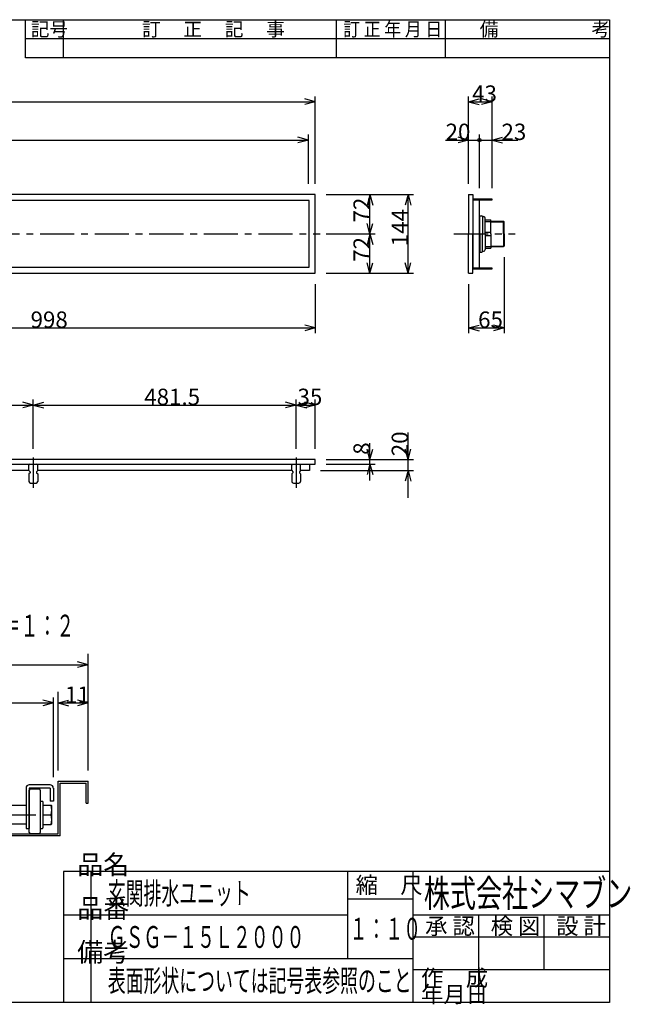
# Model space of a CAD drawing. Extents: x 120 to 2888, y 117 to 1920.
# Drawn here: x 1770 to 2888, y 117 to 1920 of the extents above; entities that cross this region are included whole.
import ezdxf

# ---------------------------------------------------------------- set-up
doc = ezdxf.new("R2010")
doc.units = 0
doc.header["$LTSCALE"] = 10
doc.header["$MEASUREMENT"] = 0
doc.linetypes.add('CENTER1', pattern=[10, 6.25, -1.25, 1.25, -1.25])
for name, color, linetype in [('_0-0_計極細', 7, 'CONTINUOUS'), ('_0-1_計細線', 7, 'CONTINUOUS'), ('_0-5_寸法線', 7, 'CONTINUOUS'), ('_0-7_枠細線', 7, 'CONTINUOUS'), ('_0-8_枠中線', 7, 'CONTINUOUS'), ('_1-2_極細2', 7, 'CONTINUOUS'), ('_1-3_細線2', 7, 'CONTINUOUS'), ('_1-5_寸法2', 7, 'CONTINUOUS')]:
    doc.layers.add(name, color=color, linetype=linetype)
doc.styles.get("Standard").update_dxf_attribs({"font": 'txt', "bigfont": 'bigfont.shx'})
doc.styles.add('TATEGAKI', font='txt', dxfattribs={"bigfont": 'bigfont.shx'})

msp = doc.modelspace()

# ---------------------------------------------------------------- linework, layer by layer
at = {"layer": '_0-0_計極細', "color": 2, "linetype": 'Continuous'}
for p, q in [((2602, 1590.3), (2602, 1591.5)), ((2612, 1590.3), (2612, 1591.5)), ((2614, 1590.3), (2614, 1591.5)), ((2616, 1590.3), (2616, 1591.5)), ((2618, 1590.3), (2618, 1591.5)), ((2632, 1590.3), (2632, 1591.5)), ((2612.8, 1527.6), (2612.8, 1560.8)), ((2656, 1527.6), (2656, 1551)), ((2622.5, 1550.6), (2632.5, 1550.6)), ((2632.5, 1550), (2657, 1550)), ((2612.8, 1527.6), (2612.8, 1494.4)), ((2622.5, 1530.6), (2632.5, 1530.6)), ((2622.5, 1524.6), (2632.5, 1524.6)), ((2656, 1527.6), (2656, 1504.3)), ((2622.5, 1504.6), (2632.5, 1504.6)), ((2632.5, 1505.3), (2657, 1505.3)), ((2602, 1463.7), (2602, 1464.9)), ((2612, 1463.7), (2612, 1464.9)), ((2614, 1463.7), (2614, 1464.9)), ((2616, 1463.7), (2616, 1464.9)), ((2618, 1463.7), (2618, 1464.9)), ((2632, 1463.7), (2632, 1464.9))]:
    msp.add_line(p, q, dxfattribs=at)
at = {"layer": '_0-0_計極細', "color": 2, "linetype": 'CENTER1'}
for p, q in [((307, 1527.6), (2320, 1527.6)), ((2565.3, 1527.6), (2677.2, 1527.6)), ((1794.6, 1117.9), (1794.6, 1062.6)), ((2276.1, 1117.9), (2276.1, 1062.6))]:
    msp.add_line(p, q, dxfattribs=at)
at = {"layer": '_0-1_計細線', "color": 3, "linetype": 'Continuous'}
for p, q in [((2311.1, 1599.6), (315.1, 1599.6)), ((2300.1, 1588.6), (326.1, 1588.6)), ((2300.1, 1466.6), (2300.1, 1588.6)), ((2311.1, 1455.6), (2311.1, 1599.6)), ((2592, 1599.6), (2592, 1527.6)), ((2592, 1599.6), (2600, 1599.6)), ((2600, 1599.6), (2600, 1527.6)), ((2600, 1591.5), (2600, 1590.3)), ((2635, 1591.5), (2600, 1591.5)), ((2600, 1590.3), (2600, 1464.9)), ((2612, 1590.3), (2600, 1590.3)), ((2600, 1590.3), (2635, 1590.3)), ((2612, 1464.9), (2612, 1590.3)), ((2635, 1590.3), (2635, 1591.5)), ((2612.8, 1560.8), (2616.2, 1560.8)), ((2617.7, 1559.4), (2619.5, 1559.4)), ((2617.7, 1559.3), (2617.7, 1527.6)), ((2622.5, 1527.6), (2622.5, 1556.4)), ((2622.5, 1553.6), (2632.5, 1553.6)), ((2632.5, 1527.6), (2632.5, 1553.6)), ((2632.5, 1551), (2656, 1551)), ((2656, 1551), (2657, 1550)), ((2657, 1527.6), (2657, 1550)), ((2592, 1455.6), (2592, 1527.6)), ((2600, 1455.6), (2600, 1527.6)), ((2617.7, 1495.9), (2617.7, 1527.6)), ((2622.5, 1527.6), (2622.5, 1498.9)), ((2632.5, 1527.6), (2632.5, 1501.6)), ((2657, 1527.6), (2657, 1505.3)), ((2622.5, 1501.6), (2632.5, 1501.6)), ((2632.5, 1504.3), (2656, 1504.3)), ((2656, 1504.3), (2657, 1505.3)), ((2612.8, 1494.4), (2616.2, 1494.4)), ((2617.7, 1495.9), (2619.5, 1495.9)), ((326.1, 1466.6), (2300.1, 1466.6)), ((2600, 1464.9), (2612, 1464.9)), ((2600, 1464.9), (2600, 1463.7)), ((2635, 1464.9), (2600, 1464.9)), ((2600, 1463.7), (2635, 1463.7)), ((2635, 1463.7), (2635, 1464.9)), ((315.1, 1455.6), (2311.1, 1455.6)), ((2592, 1455.6), (2600, 1455.6)), ((2311.1, 1114.2), (315.1, 1114.2)), ((315.1, 1106.2), (2311.1, 1106.2)), ((1788.6, 1106.2), (1786.6, 1104.2)), ((1786.6, 1094.2), (1786.6, 1104.2)), ((1802.6, 1104.2), (1800.6, 1106.2)), ((1802.6, 1094.2), (1802.6, 1104.2)), ((2270.1, 1106.2), (2268.1, 1104.2)), ((2268.1, 1094.2), (2268.1, 1104.2)), ((2284.1, 1104.2), (2282.1, 1106.2)), ((2284.1, 1094.2), (2284.1, 1104.2)), ((2300.8, 1106.2), (2300.8, 1094.2)), ((2311.1, 1106.2), (2311.1, 1114.2)), ((1786.6, 1094.2), (1321.1, 1094.2)), ((1786.6, 1094.2), (1788.6, 1092.2)), ((1788.6, 1090.2), (1786.6, 1088.2)), ((1786.6, 1088.2), (1786.6, 1074.2)), ((1788.6, 1092.2), (1788.6, 1090.2)), ((1802.6, 1094.2), (1800.6, 1092.2)), ((1800.6, 1092.2), (1800.6, 1090.2)), ((1800.6, 1090.2), (1802.6, 1088.2)), ((2268.1, 1094.2), (1802.6, 1094.2)), ((1802.6, 1088.2), (1802.6, 1074.2)), ((2268.1, 1094.2), (2270.1, 1092.2)), ((2270.1, 1090.2), (2268.1, 1088.2)), ((2268.1, 1088.2), (2268.1, 1074.2)), ((2270.1, 1092.2), (2270.1, 1090.2)), ((2284.1, 1094.2), (2282.1, 1092.2)), ((2282.1, 1092.2), (2282.1, 1090.2)), ((2282.1, 1090.2), (2284.1, 1088.2)), ((2300.8, 1094.2), (2284.1, 1094.2)), ((2284.1, 1088.2), (2284.1, 1074.2)), ((1789.6, 1071.2), (1799.6, 1071.2)), ((2271.1, 1071.2), (2281.1, 1071.2))]:
    msp.add_line(p, q, dxfattribs=at)
for centre, radius, start, end in [((2612.8, 1561.6), 0.8, 180, 270), ((2616.2, 1559.3), 1.5, 0, 90), ((2619.5, 1556.4), 3, 0, 90), ((2619.5, 1498.9), 3, 270, 360), ((2612.8, 1493.6), 0.8, 90, 180), ((2616.2, 1495.9), 1.5, 270, 360), ((1789.6, 1074.2), 3, 180, 270), ((1799.6, 1074.2), 3, 270, 360), ((2271.1, 1074.2), 3, 180, 270), ((2281.1, 1074.2), 3, 270, 360)]:
    msp.add_arc(centre, radius, start, end, dxfattribs=at)
at = {"layer": '_0-5_寸法線', "color": 7, "linetype": 'Continuous'}
for p, q in [((315.1, 1769.6), (2311.1, 1769.6)), ((2311.1, 1769.6), (2291.8, 1774.8)), ((2311.1, 1769.6), (2291.8, 1764.4)), ((2311.1, 1619.6), (2311.1, 1779.6)), ((2592, 1619.6), (2592, 1779.6)), ((2592, 1769.6), (2611.3, 1774.8)), ((2592, 1769.6), (2611.3, 1764.4)), ((2592, 1769.6), (2635, 1769.6)), ((2635, 1769.6), (2615.7, 1774.8)), ((2635, 1769.6), (2615.7, 1764.4)), ((2635, 1611.5), (2635, 1779.6)), ((327.6, 1699.6), (2298.6, 1699.6)), ((2298.6, 1699.6), (2279.3, 1704.8)), ((2298.6, 1699.6), (2279.3, 1694.4)), ((2298.6, 1619.6), (2298.6, 1709.6)), ((2549.9, 1699.6), (2612, 1699.6)), ((2592, 1699.6), (2572.7, 1704.8)), ((2592, 1699.6), (2572.7, 1694.4)), ((2592, 1619.6), (2592, 1709.6)), ((2612, 1611.5), (2612, 1709.6)), ((2612, 1699.6), (2682.3, 1699.6)), ((2635, 1611.5), (2635, 1709.6)), ((2635, 1699.6), (2654.3, 1704.8)), ((2635, 1699.6), (2654.3, 1694.4)), ((2331.1, 1599.6), (2491.1, 1599.6)), ((2331.1, 1599.6), (2421.1, 1599.6)), ((2411.1, 1599.6), (2406, 1580.3)), ((2411.1, 1599.6), (2416.3, 1580.3)), ((2411.1, 1527.6), (2411.1, 1599.6)), ((2481.1, 1599.6), (2476, 1580.3)), ((2481.1, 1599.6), (2486.3, 1580.3)), ((2481.1, 1455.6), (2481.1, 1599.6)), ((2411.1, 1527.6), (2406, 1546.9)), ((2411.1, 1527.6), (2416.3, 1546.9)), ((2331.1, 1527.6), (2421.1, 1527.6)), ((2411.1, 1527.6), (2406, 1508.3)), ((2411.1, 1527.6), (2416.3, 1508.3)), ((2411.1, 1455.6), (2411.1, 1527.6)), ((2657, 1485.3), (2657, 1345.6)), ((2411.1, 1455.6), (2406, 1474.9)), ((2411.1, 1455.6), (2416.3, 1474.9)), ((2481.1, 1455.6), (2476, 1474.9)), ((2481.1, 1455.6), (2486.3, 1474.9)), ((2331.1, 1455.6), (2491.1, 1455.6)), ((2331.1, 1455.6), (2421.1, 1455.6)), ((2311.1, 1435.6), (2311.1, 1345.6)), ((2592, 1435.6), (2592, 1345.6)), ((1313.1, 1355.6), (2311.1, 1355.6)), ((2311.1, 1355.6), (2291.8, 1360.8)), ((2311.1, 1355.6), (2291.8, 1350.4)), ((2592, 1355.6), (2611.3, 1360.8)), ((2592, 1355.6), (2611.3, 1350.4)), ((2592, 1355.6), (2657, 1355.6)), ((2657, 1355.6), (2637.7, 1360.8)), ((2657, 1355.6), (2637.7, 1350.4)), ((1313.1, 1214.2), (1794.6, 1214.2)), ((1794.6, 1214.2), (1775.3, 1219.4)), ((1794.6, 1214.2), (1775.3, 1209.1)), ((1794.6, 1134.2), (1794.6, 1224.2)), ((1794.6, 1214.2), (1814, 1219.4)), ((1794.6, 1214.2), (1814, 1209.1)), ((1794.6, 1214.2), (2276.1, 1214.2)), ((2276.1, 1214.2), (2256.8, 1219.4)), ((2276.1, 1214.2), (2256.8, 1209.1)), ((2276.1, 1134.2), (2276.1, 1224.2)), ((2276.1, 1214.2), (2295.5, 1219.4)), ((2276.1, 1214.2), (2295.5, 1209.1)), ((2276.1, 1214.2), (2311.1, 1214.2)), ((2311.1, 1214.2), (2291.8, 1219.4)), ((2311.1, 1214.2), (2291.8, 1209.1)), ((2311.1, 1134.2), (2311.1, 1224.2)), ((2481.1, 1044.2), (2481.1, 1164.2)), ((2411.1, 1076.2), (2411.1, 1144.2)), ((2411.1, 1114.2), (2406, 1133.6)), ((2411.1, 1114.2), (2416.3, 1133.6)), ((2481.1, 1114.2), (2476, 1133.6)), ((2481.1, 1114.2), (2486.3, 1133.6)), ((2331.1, 1114.2), (2491.1, 1114.2)), ((2331.1, 1114.2), (2421.1, 1114.2)), ((2331.1, 1106.2), (2421.1, 1106.2)), ((2411.1, 1106.2), (2406, 1086.9)), ((2411.1, 1106.2), (2416.3, 1086.9)), ((2320.8, 1094.2), (2491.1, 1094.2)), ((2481.1, 1094.2), (2476, 1074.9)), ((2481.1, 1094.2), (2486.3, 1074.9))]:
    msp.add_line(p, q, dxfattribs=at)
at = {"layer": '_0-5_寸法線', "color": 1, "linetype": 'Continuous'}
msp.add_circle((2612, 1699.6), 3, dxfattribs=at)
at = {"layer": '_0-7_枠細線', "color": 5, "linetype": 'Continuous'}
for p, q in [((1780, 1850), (1780, 1920)), ((1850, 1850), (1850, 1920)), ((2350, 1850), (2350, 1920)), ((2550, 1850), (2550, 1920)), ((2850, 1885), (1780, 1885)), ((2850, 1850), (1780, 1850)), ((1900, 360), (1900, 120)), ((2370, 360), (2370, 200)), ((2490, 360), (2490, 120)), ((2370, 310), (2490, 310)), ((2370, 280), (1850, 280)), ((2850, 280), (2490, 280)), ((2610, 280), (2610, 120)), ((2730, 280), (2730, 180)), ((2490, 240), (2850, 240)), ((2490, 200), (1850, 200)), ((2850, 180), (2490, 180))]:
    msp.add_line(p, q, dxfattribs=at)
at = {"layer": '_0-8_枠中線', "color": 5, "linetype": 'Continuous'}
for p, q in [((120, 1920), (2850, 1920)), ((2850, 1920), (2850, 120)), ((2850, 360), (1850, 360)), ((1850, 360), (1850, 120)), ((2850, 120), (120, 120))]:
    msp.add_line(p, q, dxfattribs=at)
at = {"layer": '_1-2_極細2', "color": 2, "linetype": 'Continuous'}
for p, q in [((1840, 428.7), (1840, 525.2)), ((1840, 525.2), (1895, 525.2)), ((1895, 485.2), (1895, 525.2)), ((1843.5, 425.2), (1843.5, 521.7)), ((1843.5, 521.7), (1891.5, 521.7)), ((1891.5, 485.2), (1891.5, 521.7)), ((1891.5, 485.2), (1895, 485.2)), ((1812.2, 463.7), (1827.3, 463.7)), ((1843.5, 425.2), (1226.5, 425.2)), ((1230, 428.7), (1840, 428.7))]:
    msp.add_line(p, q, dxfattribs=at)
at = {"layer": '_1-2_極細2', "color": 2, "linetype": 'CENTER1'}
msp.add_line((1236.5, 463.7), (1835.5, 463.7), dxfattribs=at)
at = {"layer": '_1-2_極細2', "color": 2, "linetype": 'Continuous'}
for centre, start, end in [((1789.5, 472.5), 346.962, 13.0357), ((1789.5, 454.9), 346.9643, 13.038)]:
    msp.add_arc(centre, 38.8, start, end, dxfattribs=at)
at = {"layer": '_1-3_細線2', "color": 4, "linetype": 'Continuous'}
for p, q in [((1781.2, 512.7), (1781.2, 438.7)), ((1825.2, 518.7), (1787.2, 518.7)), ((1787.2, 512.7), (1787.2, 438.7)), ((1825.2, 512.7), (1787.2, 512.7)), ((1787.2, 431.2), (1787.2, 508.7)), ((1789.8, 511.2), (1804.8, 511.2)), ((1807.3, 508.7), (1807.3, 431.2)), ((1825.2, 512.7), (1825.2, 488.7)), ((1831.3, 512.7), (1831.3, 488.7)), ((1807.3, 488.7), (1811.2, 488.7)), ((1812.2, 487.7), (1812.2, 461.2)), ((1831.3, 488.7), (1825.2, 488.7)), ((1781.2, 481), (1709.8, 481)), ((1787.2, 476.6), (1787.2, 456.8)), ((1812.2, 481.2), (1827.3, 481.2)), ((1828.3, 447.2), (1828.3, 480.2)), ((1812.2, 461.2), (1812.2, 439.7)), ((1781.2, 446.5), (1709.8, 446.5)), ((1781.2, 438.7), (1787.2, 438.7)), ((1807.3, 438.7), (1811.2, 438.7)), ((1812.2, 446.2), (1827.3, 446.2)), ((1804.8, 428.7), (1789.8, 428.7))]:
    msp.add_line(p, q, dxfattribs=at)
for centre, radius, start, end in [((1787.2, 512.7), 6, 90, 180), ((1789.8, 508.7), 2.5, 90, 180), ((1804.8, 508.7), 2.5, 0, 90), ((1825.2, 512.7), 6, 0, 90), ((1811.2, 487.7), 1, 0, 90), ((1827.3, 480.2), 1, 0, 90), ((1811.2, 439.7), 1, 270, 360), ((1827.3, 447.2), 1, 270, 360), ((1789.8, 431.2), 2.5, 180, 270), ((1804.8, 431.2), 2.5, 270, 360)]:
    msp.add_arc(centre, radius, start, end, dxfattribs=at)
at = {"layer": '_1-5_寸法2', "color": 7, "linetype": 'Continuous'}
for p, q in [((1895, 545.2), (1895, 758.7)), ((1895, 738.7), (1875.7, 743.9)), ((1175, 738.7), (1895, 738.7)), ((1895, 738.7), (1875.7, 733.5)), ((1840, 545.2), (1840, 688.7)), ((1895, 545.2), (1895, 688.7)), ((1238.8, 668.7), (1831.3, 668.7)), ((1831.3, 668.7), (1811.9, 673.9)), ((1831.3, 668.7), (1811.9, 663.5)), ((1831.3, 532.7), (1831.3, 678.7)), ((1840, 668.7), (1859.3, 673.9)), ((1840, 668.7), (1859.3, 663.5)), ((1840, 668.7), (1895, 668.7)), ((1895, 668.7), (1875.7, 673.9)), ((1895, 668.7), (1875.7, 663.5))]:
    msp.add_line(p, q, dxfattribs=at)

# ---------------------------------------------------------------- texts
at = {"layer": '_0-5_寸法線', "color": 7}
for s, p in [('43', (2598.5, 1769.6)), ('20', (2549.9, 1699.6)), ('23', (2652.3, 1699.6)), ('998', (1789.6, 1355.6)), ('65', (2609.5, 1355.6)), ('481.5', (1997.9, 1214.2)), ('35', (2278.6, 1214.2))]:
    msp.add_text(s, height=30, dxfattribs=at).set_placement(p)
for s, p in [('72', (2411.1, 1548.6)), ('144', (2481.1, 1505.1)), ('72', (2411.1, 1476.6)), ('20', (2481.1, 1120.5)), ('8', (2411.1, 1123.2))]:
    msp.add_text(s, height=30, rotation=90, dxfattribs=at).set_placement(p)
at = {"layer": '_0-7_枠細線', "color": 5}
for s, height, p in [('記号', 25, (1790, 1890)), ('訂\u3000 正\u3000 記\u3000 事', 25, (1993.8, 1890)), ('備\u3000\u3000\u3000\u3000\u3000考', 25, (2612.5, 1890)), ('縮\u3000尺', 30, (2385, 320)), ('承 認', 30, (2512.5, 245)), ('検 図', 30, (2632.5, 245)), ('設 計', 30, (2752.5, 245)), ('作\u3000成', 30, (2505, 150)), ('年月日', 30, (2505, 120))]:
    msp.add_text(s, height=height, dxfattribs=at).set_placement(p)
for s, height, width, p in [('訂 正 年 月 日', 25, 0.9, (2362.5, 1890)), ('Ｓ＝１：２', 40, 0.6, (1705.8, 790.3)), ('玄関排水ユニット', 40, 0.6, (1931, 300)), ('株式会社シマブン', 50, 0.7, (2510, 295)), ('１：１０', 40, 0.6, (2374, 235)), ('ＧＳＧ－１５Ｌ２０００', 40, 0.6, (1931, 220)), ('表面形状については記号表参照のこと', 40, 0.6, (1931, 140))]:
    msp.add_text(s, height=height, dxfattribs=dict(at, width=width)).set_placement(p)
at = {"layer": '_0-7_枠細線', "color": 5, "style": 'TATEGAKI'}
for s, p in [('品名', (1875, 355)), ('品番', (1875, 275)), ('備考', (1875, 195))]:
    msp.add_text(s, height=35, dxfattribs=at).set_placement(p)
at = {"layer": '_1-5_寸法2', "color": 7}
msp.add_text('11', height=30, dxfattribs=at).set_placement((1852.5, 668.7))

doc.saveas('drawing.dxf')
